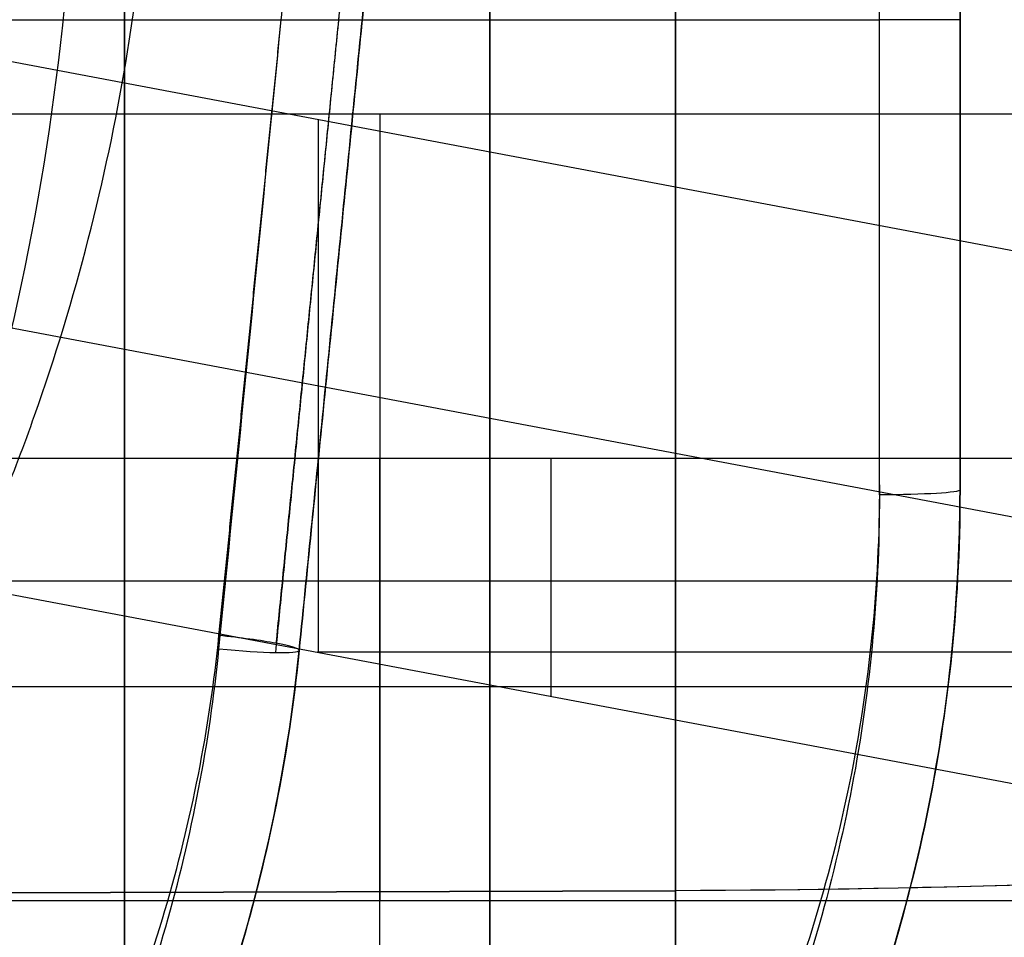
# Model space of a CAD drawing. Units: millimetres. Extents: x -350 to 317, y -41 to 1106.
# Drawn here: x -48 to -44, y -17 to -14 of the extents above; entities that cross this region are included whole.
import ezdxf

# ---------------------------------------------------------------- set-up
doc = ezdxf.new("R2010")
doc.units = ezdxf.units.MM
doc.header["$MEASUREMENT"] = 0
doc.layers.add('Predefinito', color=7, linetype='Continuous', true_color=0x000000)

msp = doc.modelspace()

# ---------------------------------------------------------------- linework, layer by layer
at = {"layer": 'Predefinito'}
for p, q in [((-42.56151594676972, -15.09432359108503, -367.3434344533147), (-50.22518205709486, -13.64844781148054, -356.3685273691773)), ((-81.70139862400364, -14.00000000000015, -380.630901575416), (-44.3013986240037, -14.00000000000015, -380.630901575416)), ((-79.47490235537006, -14.00000000000016, -322.130901575416), (-46.52789489278223, -14.00000000131346, -322.1309403037128)), ((-61.00139862400371, -14.00000000000015, -378.6809015754159), (-44.3013986240037, -14.00000000000016, -378.680901575416)), ((-57.00139862400369, -14.00000000000015, -324.080901575416), (-46.52789489314143, -14.00000000186039, -324.0809468296765)), ((-40.82163720112842, -14.35155218851692, -346.3932757816391), (-50.22518205709484, -14.35155218852004, -346.3932757816393)), ((-46.38984076486661, -14.37204758750415, -361.8610049526397), (-46.38984076486661, -16.354913878217, -361.599774645909)), ((-42.53986016246521, -16.08984245384427, -367.2438319011191), (-50.15524477787686, -14.65307576681974, -356.3380673021597)), ((-50.22518205706812, -15.63131410219803, -356.1072970624659), (-40.82163720111643, -15.63131410219767, -356.1072970624622)), ((-50.22518205706812, -15.63131410219803, -356.1072970624659), (-42.5615159467697, -17.07718988179788, -367.0822041465838)), ((-45.52340962909004, -16.51838026308798, -362.8405647681644), (-45.52340962909004, -15.63131410219811, -356.1072970624647)), ((-44.0013986240037, -15.75000000000014, -378.9253656290148), (-44.00139862400369, -15.75000000000014, -380.2779602492672)), ((-42.5398601624652, -16.08984245384659, -367.2438319011188), (-52.75139862400366, -16.08984245384656, -367.2438319011188)), ((-46.46110085541629, -16.34702231412612, -323.8783431919271), (-46.46110085541628, -16.34702231412612, -322.5237842967061)), ((-41.06027681167957, -16.35425199199783, -361.594750604523), (-46.39334900192043, -16.35425199199783, -361.594750604523)), ((-52.7513986240037, -16.48168791394276, -370.2181313371881), (-38.75139862400543, -16.48168791394264, -370.2181313371881)), ((-51.7274592027498, -17.26217621011224, -376.1424207205216), (-45.05988078364279, -17.24132170800312, -375.9841248100688)), ((-45.0598807836428, -17.24132170800312, -375.9841248100688), (-51.7274592027498, -17.26217621011227, -376.1424207205216)), ((-50.22518205706905, -17.27752150901552, -347.6049443778379), (-40.82163720112042, -17.27752150901554, -347.6049443778379))]:
    msp.add_line(p, q, dxfattribs=at)
at = {"layer": 'Predefinito', "extrusion": (1, 6.284138750299571e-16, -4.168530112041856e-17)}
msp.add_arc((-13.99999999999972, -351.3809015754161, -44.30139862400369), 29.24999999999981, 269.9999999999992, 29.31563959781828, dxfattribs=at)
at = {"layer": 'Predefinito', "extrusion": (1, 0, 0)}
for centre, radius, start, end in [((-14.00000000000014, -351.380901575416, -44.00139862400371), 28.94999999999999, 270, 29.31563959781749), ((-14.00000000000014, -351.380901575416, -45.75139862400368), 19, 262.4948588887987, 82.49485888879859), ((-14.00000000000014, -351.380901575416, -47.11167840783875), 16, 262.4948588887984, 82.49485888879848), ((-14.00000000000014, -351.380901575416, -45.75139862400368), 19, 82.49485888879857, 262.4948588887987), ((-14.00000000000014, -351.380901575416, -47.11167840783878), 16, 82.49485888879849, 262.4948588887984), ((-14.00000000000014, -351.380901575416, -44.00139862400371), 28.94999999999999, 266.5344117713515, 270), ((-14.00000000000015, -351.380901575416, -46.16151791258014), 5, 94.03181792165465, 130.9578998559834), ((-14.00000000000015, -351.380901575416, -46.16151791258014), 5, 214.0318179215862, 250.9578998559893)]:
    msp.add_arc(centre, radius, start, end, dxfattribs=at)
at = {"layer": 'Predefinito', "extrusion": (1, 1.869929356261978e-17, 1.419368193893045e-16)}
msp.add_arc((-14.00000000000017, -351.380901575416, -45.05988078364285), 24.8158167294355, 262.4948588887989, 82.49485888879848, dxfattribs=at)
at = {"layer": 'Predefinito', "extrusion": (1, 3.025729323412287e-16, 1.045382322640647e-16)}
msp.add_arc((-14.00000000000013, -351.380901575416, -45.05988078364284), 24.81581672943552, 82.49485888879855, 262.4948588887983, dxfattribs=at)
at = {"layer": 'Predefinito', "extrusion": (-0.560459295409292, 4.724333119357301e-14, 0.82818197166403)}
msp.add_arc((13.00000000000507, -227.2030835516701, -239.5407128263087), 7.999999999998566, 60.58643486748044, 90.68145928066009, dxfattribs=at)
at = {"layer": 'Predefinito', "extrusion": (-1.776356839400394e-14, 1, -4.180962797672394e-28)}
msp.add_arc((44.30139862400392, -380.330901575416, -13.99999999999937), 0.2999999999999545, 180, 270, dxfattribs=at)
at = {"layer": 'Predefinito', "extrusion": (1, -8.002953919744457e-15, -2.645413399768554e-13)}
msp.add_arc((-14.00000000000112, -351.380901575454, -44.3013986239029), 29.24999999997368, 266.5344117713497, 270.0000000000012, dxfattribs=at)
at = {"layer": 'Predefinito', "extrusion": (1, 1.689935600882191e-14, 4.03168857100199e-13)}
msp.add_arc((-13.99999999999971, -351.3809015754072, -44.30139862415651), 27.29999999999097, 266.3646768037013, 270.0000000000006, dxfattribs=at)
at = {"layer": 'Predefinito', "extrusion": (1, -7.996867155334298e-15, -3.985533875775839e-13)}
msp.add_arc((-14.00000000000149, -351.3809015754526, -44.0013986238521), 28.94999999998095, 266.5344117713512, 270.0000000000019, dxfattribs=at)
at = {"layer": 'Predefinito'}
for centre, radius, end in [((-50.0013986240037, -15.75000000000014, -379.1171837321377), 5.999999999999998, 0), ((-52.43132399667623, -15.75000000000013, -323.6645901162649), 6.000000000000002, 354.2894068625004)]:
    msp.add_arc(centre, radius, 270, end, dxfattribs=at)
at = {"layer": 'Predefinito', "extrusion": (1.774043874765447e-14, 0.9981712840708543, -0.0604490500863494)}
msp.add_arc((44.30139862400345, -380.5346124247164, 7.266243741725864), 0.300000000000054, 180, 269.9999999999945, dxfattribs=at)
at = {"layer": 'Predefinito', "extrusion": (0.09915588177594457, 0.9915588177597586, 0.08354173826360568)}
msp.add_arc((44.90393373409678, -321.0010558676221, -47.87328531947741), 0.3000000000345902, 180.0000000066766, 270.4786478048118, dxfattribs=at)
at = {"layer": 'Predefinito', "extrusion": (0.09918761867264099, 0.99187618672621, 0.07964575636858262)}
msp.add_arc((44.90393373406287, -319.8354846558049, -46.51023885919057), 0.3000000000017813, 90.456326918759, 179.9999999996635, dxfattribs=at)
at = {"layer": 'Predefinito', "extrusion": (-1.093558575346814e-15, 0.9914331453564241, -0.1306151533654033)}
msp.add_arc((45.21548702179376, -368.5169641722173, 32.0156063139566), 6.500000000000032, 186.0255750083673, 268.6282411519858, dxfattribs=at)
at = {"layer": 'Predefinito', "extrusion": (2.208645405051382e-18, 0.9914331453564241, -0.1306151533654033)}
msp.add_arc((45.21548702179375, -368.5169641722174, 32.01560631395655), 6.499999999999997, 217.001574812224, 268.6282411519857, dxfattribs=at)
at = {"layer": 'Predefinito'}
for points, weights, degree, knots in [([(-44.0013986240037, 11.24253726725317, -340.219615255671), (-44.0013986240037, 17.52444479788473, -354.4268831889864), (-44.0013986240037, 8.638652892878254, -367.1685991654948), (-44.0013986240037, -0.2471414431710322, -379.9103186279792), (-44.0013986240037, -15.75000000000014, -378.9253656290148)], [0.9999999387038001, 0.8714525516128045, 1, 0.8714525209646973, 1], 2, [0, 0, 0, 28.29774251061358, 28.29774251061358, 56.59549176793633, 56.59549176793633, 56.59549176793633]), ([(-46.52789489278223, -14.00000000131346, -322.1309403037128), (-46.40981523879846, -12.80696722789064, -322.1309853415695), (-46.29173623703859, -11.61394104425795, -322.2039142562489), (-45.98059868828414, -8.470323323625921, -322.5905175595888), (-45.7890865818363, -6.535356444999167, -323.0305546940147), (-45.41872334238, -2.793344440136551, -324.2908107171355), (-45.23988256607693, -0.986403954137124, -325.1109943645002), (-44.90217067961996, 2.425710960857883, -327.0980493966484), (-44.74331078551149, 4.03077206712818, -328.264849070068), (-44.59767836847597, 5.502187679437826, -329.5811957123549)], [1.000000000069347, 1.000000000069687, 1.000000000070028, 1.000000000070928, 1.000000000071486, 1.000000000072568, 1.000000000073094, 1.000000000074091, 1.000000000074562, 1.000000000074996], 3, [1.570796326794897, 1.570796326794897, 1.570796326794897, 1.570796326794897, 1.693158964492533, 1.693158964492533, 1.895647436467195, 1.895647436467195, 2.098135908441857, 2.098135908441857, 2.300624332139504, 2.300624332139504, 2.300624332139504, 2.300624332139504]), ([(-44.37922850248748, 5.426696386966245, -329.6411619944915), (-44.52528758307839, 3.960589734833616, -328.3303079447776), (-44.68472641859112, 2.360202148933282, -327.167088974962), (-45.02376204885586, -1.042849082175039, -325.1867883918625), (-45.20325430215268, -2.844463515671213, -324.3692057602217), (-45.57502834563791, -6.575993970365214, -323.1139422559604), (-45.76723794436535, -8.50518550350153, -322.6754019390151), (-46.15655263915014, -12.41263063105797, -322.1963104796789), (-46.35362339868843, -14.39053982382966, -322.1547082743921), (-46.54936839615856, -16.35510749899282, -322.3131698173956)], [0.8416241987168955, 0.8425398662728985, 0.8435351654962435, 0.8456404812198839, 0.8467504955988907, 0.8490374196971266, 0.8502142538753567, 0.8525854504445314, 0.8537797729502656, 0.8549585051514415], 3, [3.264054936629173e-14, 3.264054936629173e-14, 3.264054936629173e-14, 3.264054936629173e-14, 5.959617159581636, 5.959617159581636, 11.9192343191633, 11.9192343191633, 17.87885147874496, 17.87885147874496, 23.83846863832661, 23.83846863832661, 23.83846863832661, 23.83846863832661]), ([(-44.39358104234418, 5.138307404834847, -331.799704719666), (-44.53438303460456, 3.735537406424986, -330.4279314645764), (-44.68991410781865, 2.186045155245382, -329.208792118397), (-45.02337415012246, -1.136022085286492, -327.1281608917382), (-45.20139725785569, -2.90953448745443, -326.2672512961473), (-45.57168379376431, -6.59835268054263, -324.9421631285425), (-45.76401381940387, -8.514321595552667, -324.4789223595709), (-46.15412271557114, -12.40045917469384, -323.9700573074763), (-46.35192110529871, -14.37082200615771, -323.9255929293021), (-46.54764548821293, -16.32048334800096, -324.090614768582)], [0.8656481070160753, 0.8647784539621378, 0.8638137775171325, 0.8617352826483669, 0.8606213834088634, 0.8582918114059443, 0.8570761973188648, 0.8545966713266236, 0.8533328748925286, 0.8520735217405915], 3, [8.992809378603906e-15, 8.992809378603906e-15, 8.992809378603906e-15, 8.992809378603906e-15, 5.960126503904485, 5.960126503904485, 11.92025300780899, 11.92025300780899, 17.88037951171351, 17.88037951171351, 23.84050601561798, 23.84050601561798, 23.84050601561798, 23.84050601561798]), ([(-46.52789489314143, -14.00000000186039, -324.0809468296765), (-46.40775908763959, -12.81170018642088, -324.0810018619767), (-46.28762413707646, -11.6234088274684, -324.158516029122), (-45.97272598727987, -8.508655388856267, -324.5675892252519), (-45.77971811531474, -6.599555785399287, -325.0305410792935), (-45.40808675925926, -2.923636936986875, -326.3524928982316), (-45.22947639167754, -1.156947431218183, -327.2114462056981), (-44.8948382074141, 2.153060696227891, -329.2860080706945), (-44.73882437653549, 3.696240980229675, -330.5015223588821), (-44.59767836861784, 5.092359097775682, -331.8675260580541)], [1.000000001295713, 1.000000001288939, 1.000000001282187, 1.000000001264544, 1.000000001253789, 1.000000001233177, 1.000000001223322, 1.000000001204932, 1.000000001196397, 1.000000001188702], 3, [-4.71238898038469, -4.71238898038469, -4.71238898038469, -4.71238898038469, -4.581806194687428, -4.581806194687428, -4.367169438334698, -4.367169438334698, -4.152532681981968, -4.152532681981968, -3.937895925629242, -3.937895925629242, -3.937895925629242, -3.937895925629242])]:
    msp.add_rational_spline(points, weights, degree=degree, knots=knots, dxfattribs=at)
for points, weights in [([(-46.46110085541629, -16.34702231412612, -323.8783431919271), (-45.64884565465769, -8.224470306540212, -323.1939943649124), (-44.8818044555131, -0.5540583150943191, -325.952429485494), (-44.29916721140435, 5.272314125993246, -331.6530933600536)], [1, 0.9395121784953, 0.9395121784953, 1]), ([(-44.29916721140435, 5.272314125993234, -329.8047824391551), (-44.89819989867356, -0.7180127466988677, -324.4457890808836), (-45.65992079142337, -8.335221674196902, -321.8804520639326), (-46.46110085541628, -16.34702231412612, -322.5237842967061)], [1, 0.9460742837215085, 0.9460742837215085, 1]), ([(-46.75961201271372, -16.29198455493546, -324.1772840439195), (-46.68255405703442, -15.5297808594808, -324.1130360113134), (-46.60522429797533, -14.76488867879045, -324.0809446718769), (-46.52789489314143, -14.00000000186039, -324.0809468296765)], [1.000000001308827, 1.000000001304464, 1.000000001300094, 1.000000001295734])]:
    msp.add_rational_spline(points, weights, degree=3, dxfattribs=at)
for points, knots in [([(-52.73209069101765, -20.15355624838493, -322.2976434653318), (-52.65079494486245, -20.13727854996797, -322.2942290919025), (-52.5679752761875, -20.11934633798009, -322.2905700715665), (-52.43227042462681, -20.08700837800718, -322.2838328453134), (-52.38518389000969, -20.07535163917703, -322.2814296950543), (-52.28345181865304, -20.04885284249705, -322.2760222491316), (-52.228861207667, -20.03408642656669, -322.2730610166417), (-52.13653401473323, -20.00758540410859, -322.2676578298855), (-52.10427848709947, -19.99810799394246, -322.2657521132922), (-52.03433661478067, -19.976922658457, -322.2615033455281), (-51.99688084078068, -19.96528390535677, -322.259136445949), (-51.91234665938052, -19.93810826037229, -322.2538117206188), (-51.86587943841113, -19.92274996509854, -322.250699164348), (-51.79588460769601, -19.89845975449558, -322.245926814049), (-51.78140807897253, -19.89336920735099, -322.2448955552491), (-51.75109060695206, -19.88262991209723, -322.2428071417212), (-51.73535495869643, -19.87704091588758, -322.2418033650516), (-51.6915883876457, -19.86110253945948, -322.2385335424962), (-51.6647346960483, -19.85118987009102, -322.2366778223947), (-51.53655894376966, -19.8028774110754, -322.227293353659), (-51.4455784873813, -19.765855685237, -322.2201617490959), (-51.27558574483114, -19.69311584466796, -322.2062858081365), (-51.19325562848027, -19.65593233803184, -322.1992991132051), (-51.06464025844929, -19.59460518059886, -322.1878181524522), (-51.02131711199936, -19.57340400282461, -322.1838765550713), (-50.93355793466136, -19.52926677229731, -322.1757584925516), (-50.88934795559299, -19.50646773708024, -322.1716290977747), (-50.7540844797142, -19.43466454414064, -322.1585030093942), (-50.65814234382677, -19.38127806195291, -322.1489247798018), (-50.50321966941505, -19.28925465080269, -322.1328191209332), (-50.44315866690823, -19.25249141757574, -322.1264161441641), (-50.3339767340893, -19.18335777905529, -322.1145236385157), (-50.26697453920547, -19.13958110361823, -322.1071541651314), (-50.1819890610926, -19.08194852516462, -322.0974098362165), (-50.15356175147895, -19.0624044563535, -322.0941807233834), (-50.11091807478112, -19.03258293131037, -322.0892412341069), (-50.09672453919487, -19.02260637219576, -322.0876471775014), (-50.07552510616359, -19.00747723252067, -322.0850712665464), (-50.06845304659848, -19.00245711502335, -322.0842792349771), (-50.05443074128718, -18.99240835347548, -322.0826321177438), (-50.04857949293755, -18.98817933105144, -322.0819183437436), (-50.03765635517289, -18.98037015633851, -322.0807320219152), (-50.02038611216215, -18.9677772936989, -322.078564564601), (-49.99287478656038, -18.94769595979809, -322.0753414625032), (-49.97947436164946, -18.93776136270345, -322.0736672554066), (-49.95228604569203, -18.91766944560256, -322.0705330857449), (-49.93906501709543, -18.90772997785378, -322.0688721201), (-49.91278384718259, -18.88790414787002, -322.0656923035383), (-49.89963752569091, -18.87792030535849, -322.0640863785422), (-49.86024066680331, -18.84779736157566, -322.0592981745988), (-49.83457628965473, -18.82778887198305, -322.056042953304), (-49.78353814980203, -18.78762957511743, -322.0497810958797), (-49.75842756590934, -18.76756188867717, -322.0466363094424), (-49.70907901825307, -18.72757596799664, -322.0404346572607), (-49.6848382293671, -18.70762693029435, -322.0373285878404), (-49.63687792867076, -18.66764876136142, -322.0311708702887), (-49.61380750251902, -18.64817966174767, -322.0282276915463), (-49.50311521499449, -18.55350652972162, -322.0138541118912), (-49.41873677630603, -18.47765436216775, -322.0025959845236), (-49.2455619275984, -18.31400018624657, -321.9790549129942), (-49.16206286411034, -18.23089075185722, -321.9673531671732), (-48.99931229177601, -18.06097575404032, -321.944325109313), (-48.92013598016641, -17.97414331412214, -321.9329027170638), (-48.69118246986405, -17.71032094125942, -321.8993816846306), (-48.54735628918395, -17.52743908663134, -321.8777361898698), (-48.27695117704457, -17.14753367266713, -321.8365748031022), (-48.14976471226677, -16.94978352797876, -321.8169750268011), (-47.97140122067263, -16.64094205850512, -321.7894818874896), (-47.91468530053542, -16.53709558228029, -321.7807825031413), (-47.80701642221548, -16.32861250081802, -321.7643910859298), (-47.75578051721949, -16.2234502989236, -321.7566664775099), (-47.60980865935552, -15.90555829123652, -321.7350073212867), (-47.52281986459172, -15.69042251187018, -321.7225745172661), (-47.36933027064256, -15.25626301996827, -321.7021843891266), (-47.30264069436786, -15.03682172844392, -321.6942479913297), (-47.18955377515399, -14.5973694924386, -321.6830847896597), (-47.14322593040669, -14.37756206753575, -321.6798544414366), (-47.07024830735091, -13.94381739082246, -321.6781101551145), (-47.04312696369607, -13.72729101483758, -321.6795723511395), (-47.00688427339765, -13.29907109913471, -321.6868912660597), (-46.99778323671216, -13.08756632783599, -321.6927462622914), (-46.99679032816672, -12.88108611324631, -321.7005332643716)], [1.430489624538199e-17, 1.430489624538199e-17, 1.430489624538199e-17, 1.430489624538199e-17, 0.0006334544803503258, 0.0006334544803503258, 0.0009501817205254815, 0.0009501817205254815, 0.001266908960700637, 0.001266908960700637, 0.001424224595453135, 0.001424224595453135, 0.001581540230205633, 0.001581540230205633, 0.00173885586495813, 0.00173885586495813, 0.001778184773646255, 0.001778184773646255, 0.001817513682334379, 0.001817513682334379, 0.001896171499710628, 0.001896171499710628, 0.002210802769215623, 0.002210802769215623, 0.002525434038720619, 0.002525434038720619, 0.002682195254785199, 0.002682195254785199, 0.002838956470849779, 0.002838956470849779, 0.00315247890297894, 0.00315247890297894, 0.00330924011904352, 0.00330924011904352, 0.003466001335108101, 0.003466001335108101, 0.003544381943140391, 0.003544381943140391, 0.003583572247156536, 0.003583572247156536, 0.003603167399164608, 0.003603167399164608, 0.003622762551172681, 0.003622762551172681, 0.003661952855188826, 0.003661952855188826, 0.003701143159204971, 0.003701143159204971, 0.003740333463221116, 0.003740333463221116, 0.003779523767237261, 0.003779523767237261, 0.003859216410001103, 0.003859216410001103, 0.003938909052764945, 0.003938909052764945, 0.004018601695528787, 0.004018601695528787, 0.004098294338292629, 0.004098294338292629, 0.004417064909347996, 0.004417064909347996, 0.004735835480403364, 0.004735835480403364, 0.00505460605145873, 0.00505460605145873, 0.00568421100228597, 0.00568421100228597, 0.00631381595311321, 0.00631381595311321, 0.006629165597628273, 0.006629165597628273, 0.006944515242143337, 0.006944515242143337, 0.007575214531173463, 0.007575214531173463, 0.008204187226247918, 0.008204187226247918, 0.008833159921322373, 0.008833159921322373, 0.009461350404045884, 0.009461350404045884, 0.0100895408867694, 0.0100895408867694, 0.0100895408867694, 0.0100895408867694]), ([(-44.3013986240037, -15.73097826086971, -378.6259692806062), (-44.3013986240037, -16.10503069231697, -378.6022043689434), (-44.33865709805526, -16.47468030921643, -378.5709899182719), (-44.48668681697695, -17.20445982697446, -378.4946562659875), (-44.5966946015824, -17.55994104038042, -378.4499947011552), (-44.88471093636301, -18.24297039677639, -378.3513733365165), (-45.06171724720588, -18.5683205636218, -378.2977580068904), (-45.47758951486752, -19.18083007630518, -378.1866108132186), (-45.71356970280909, -19.46398275446475, -378.129839053494), (-46.23926797232398, -19.98229433977478, -378.0186922647716), (-46.53021286696379, -20.21793470409377, -377.96418484578), (-47.14786058184819, -20.62554076206048, -377.8655477926006), (-47.47514668771841, -20.79851626854633, -377.8212406073103), (-48.16436006051716, -21.08089965429813, -377.7470187180554), (-48.52212909325602, -21.18837181369971, -377.7176233080933), (-49.25569891378888, -21.33281994451004, -377.6777716824443), (-49.62660711230474, -21.36902173913054, -377.6675430232735), (-50.0013986240037, -21.36902173913058, -377.6675430232735)], [-0.008915455937267865, -0.008915455937267865, -0.008915455937267865, -0.008915455937267865, -0.007798944107502541, -0.007798944107502541, -0.006685292535108736, -0.006685292535108736, -0.0055708833447721, -0.0055708833447721, -0.004454545189111614, -0.004454545189111614, -0.003346324438905775, -0.003346324438905775, -0.002230335769830858, -0.002230335769830858, -0.001116399998117194, -0.001116399998117194, 0, 0, 0, 0]), ([(-44.0013986240037, -15.75000000000014, -378.9253656290148), (-44.0013986240037, -15.97075739105881, -378.9120413849154), (-44.01352638003115, -16.1857236420332, -378.8966661836172), (-44.05889144429453, -16.60503071375745, -378.8624369599637), (-44.09199916484796, -16.80807306819574, -378.8436825887958), (-44.17618481676503, -17.20167821345438, -378.8035970317475), (-44.22712067222222, -17.39161774020947, -378.7823224147259), (-44.34446492400637, -17.75905345454889, -378.7379059057646), (-44.41075146679964, -17.93616358962493, -378.7148036265203), (-44.55699093593537, -18.2784482252683, -378.6673020151548), (-44.63682645308575, -18.44335773581007, -378.6429317686257), (-44.80906992608109, -18.76206460135978, -378.5933543741726), (-44.90140232924902, -18.91570832971216, -378.5681672469076), (-45.09798750947004, -19.21240152183232, -378.517337708847), (-45.20222364177751, -19.35542520866823, -378.4917029489953), (-45.42252836706898, -19.63138101910709, -378.4403418829623), (-45.53860196418312, -19.76431995110953, -378.4146147173251), (-45.78297017684396, -20.02038466898078, -378.3634108230722), (-45.91124709710576, -20.14349393088853, -378.3379323541849), (-46.18080965490886, -20.37981947412323, -378.2876161590611), (-46.32208595898959, -20.49302860109267, -378.2627721856176), (-46.61880592614134, -20.7090068888939, -378.2141984457958), (-46.77433694348314, -20.81183016249612, -378.1904473621974), (-47.10084133126138, -21.00574153429933, -378.1447053304852), (-47.27210905788542, -21.09699487656884, -378.1226720518083), (-47.81007325899885, -21.34953540871251, -378.0606440999773), (-48.20574956827692, -21.4920646159016, -378.0240639181263), (-48.85278747944351, -21.64321905478149, -377.9846837510515), (-49.07715716981208, -21.68281652005759, -377.9742259947624), (-49.53246380014392, -21.73603660674457, -377.9601294492877), (-49.76470403618293, -21.75000000000014, -377.9564072150083), (-50.0013986240037, -21.75000000000014, -377.9564072150083)], [0, 0, 0, 0, 0.0005938174158737471, 0.0005938174158737471, 0.001187634831747494, 0.001187634831747494, 0.00178119536791122, 0.00178119536791122, 0.002374755904074946, 0.002374755904074946, 0.002968133315073246, 0.002968133315073246, 0.003561510726071546, 0.003561510726071546, 0.004154826505588035, 0.004154826505588035, 0.004748142285104525, 0.004748142285104525, 0.005341506258227812, 0.005341506258227812, 0.005934870231351098, 0.005934870231351098, 0.006528416493855346, 0.006528416493855346, 0.007121962756359595, 0.007121962756359595, 0.00830603917718155, 0.00830603917718155, 0.008900631684672252, 0.008900631684672252, 0.009495224192162952, 0.009495224192162952, 0.009495224192162952, 0.009495224192162952]), ([(-50.0013986240037, -21.75000000000015, -379.3558904047256), (-49.76815272005697, -21.75000000000015, -379.3558904047256), (-49.53896225034112, -21.73644007399166, -379.3593239527403), (-49.08890212034671, -21.68453134543859, -379.3723876321077), (-48.86679812670688, -21.64586763091851, -379.3820911879212), (-48.22427544592536, -21.49757099045544, -379.4188193088193), (-47.82895518008714, -21.35694217080992, -379.4531524281476), (-47.28922276209479, -21.10570632153969, -379.5118735036377), (-47.11716765141657, -21.01474648669028, -379.5327791313039), (-46.78876445445698, -20.82102805799863, -379.5762818927365), (-46.63216292208912, -20.71813024510256, -379.5989145922746), (-46.33325423459848, -20.50170933503214, -379.6452644793326), (-46.19087255386723, -20.38814892717308, -379.6689993785722), (-45.91913998891074, -20.15087478099926, -379.7171140596641), (-45.79013807860949, -20.0275347978173, -379.7414283344714), (-45.42276312864445, -19.64362339299263, -379.8145569614782), (-45.19917458933053, -19.36500452139256, -379.8644150595023), (-44.80114031905849, -18.76450128287653, -379.9623586683546), (-44.62675761281896, -18.44255439191282, -380.0104421272971), (-44.40849963324155, -17.93047344333187, -380.078048975001), (-44.34236602349531, -17.75315163826376, -380.1000450027255), (-44.22530381156786, -17.38523551124822, -380.1423427775796), (-44.17461008054956, -17.19529136884474, -380.1625708192798), (-44.09096371056546, -16.80222451061486, -380.2006399994339), (-44.05816696175395, -16.59972979693738, -380.2184230333442), (-44.01332118143488, -16.18240242919004, -380.2508349110884), (-44.00139862400369, -15.96883076600143, -380.2653705198908), (-44.00139862400369, -15.75000000000014, -380.2779602492672)], [0, 0, 0, 0, 0.0005928451100259159, 0.0005928451100259159, 0.001185690220051832, 0.001185690220051832, 0.00236662751341899, 0.00236662751341899, 0.002958298705610164, 0.002958298705610164, 0.003549969897801337, 0.003549969897801337, 0.004141272074704648, 0.004141272074704648, 0.004732574251607959, 0.004732574251607959, 0.005897169143924835, 0.005897169143924835, 0.007063070882985279, 0.007063070882985279, 0.007653060682024334, 0.007653060682024334, 0.008243050481063389, 0.008243050481063389, 0.008833664696505069, 0.008833664696505069, 0.009424278911946748, 0.009424278911946748, 0.009424278911946748, 0.009424278911946748]), ([(-44.3013986240037, -15.76813471502604, -380.5774116344884), (-44.30139862400371, -16.14597376074818, -380.5545297786748), (-44.33784279100821, -16.51967128872589, -380.5245412972982), (-44.48273746965334, -17.25724161678709, -380.4513261355438), (-44.59112004145172, -17.6190902095475, -380.4082448764612), (-44.87424186721891, -18.31225198370552, -380.3134048259585), (-45.04860106534456, -18.64328186002658, -380.2617431240341), (-45.46004620130994, -19.26877778768161, -380.1542105599627), (-45.69410720932692, -19.5588227863455, -380.0991239161781), (-46.21848258795865, -20.09239805561448, -379.9906746066744), (-46.5061072772064, -20.33294246580449, -379.9379164393131), (-47.12580422370955, -20.75495920378092, -379.8410493045124), (-47.45424015725048, -20.93418887117701, -379.7974880038323), (-48.14749840444442, -21.22726732439596, -379.7243641121489), (-48.50793948782039, -21.33905251112975, -379.6953296594132), (-49.24819040972947, -21.48946028514089, -379.6559178099974), (-49.62271756401373, -21.52720207253902, -379.6457866620242), (-50.0013986240037, -21.52720207253902, -379.6457866620242)], [0, 0, 0, 0, 0.001135298836088446, 0.001135298836088446, 0.002265350115455563, 0.002265350115455563, 0.003399047921337836, 0.003399047921337836, 0.004534178123815761, 0.004534178123815761, 0.0056664157199654, 0.0056664157199654, 0.006801366893237641, 0.006801366893237641, 0.007933882773339536, 0.007933882773339536, 0.009069113629070596, 0.009069113629070596, 0.009069113629070596, 0.009069113629070596]), ([(-52.43132399667622, -21.36902173913057, -325.0942601275584), (-52.08205720014187, -21.36902173912978, -325.0942601275584), (-51.73058074110062, -21.3368859675913, -325.0851908110536), (-51.04269858391842, -21.21015343878777, -325.0501584917436), (-50.70709730570193, -21.11601884780962, -325.0243299024447), (-50.05666864451975, -20.86794134313423, -324.9586057123587), (-49.73990873395537, -20.71272645373632, -324.9184091656458), (-49.14720392120396, -20.35210166086742, -324.829525340007), (-48.86903657277141, -20.14586288339443, -324.7806275476528), (-48.35308954022588, -19.68477037468158, -324.6783040091669), (-48.11444821635224, -19.42863496718994, -324.6246517068645), (-47.69148114014291, -18.88163770294772, -324.5194465147276), (-47.50600576714592, -18.58991678209664, -324.4676940580168), (-47.18964952588942, -17.97275647438359, -324.3697117498629), (-47.05956755696384, -17.64823618426056, -324.3236888153041), (-46.86206476556844, -16.9811283385863, -324.2420671682704), (-46.79480468323309, -16.64008596993484, -324.2066126089831), (-46.75961201271372, -16.29198455493546, -324.1772840439195)], [-0.008353651242047361, -0.008353651242047361, -0.008353651242047361, -0.008353651242047361, -0.007311622432007905, -0.007311622432007905, -0.006264319073771526, -0.006264319073771526, -0.005225177084068376, -0.005225177084068376, -0.004177343441955561, -0.004177343441955561, -0.0031377251396936, -0.0031377251396936, -0.002090236619385218, -0.002090236619385218, -0.001047592996594449, -0.001047592996594449, 0, 0, 0, 0]), ([(-52.43132399667621, -21.52720207253897, -323.1160164888077), (-52.07878768031432, -21.52720205657945, -323.1160164845288), (-51.72394697961182, -21.49373258947028, -323.1070428331798), (-51.0302313137251, -21.36195243247947, -323.0724430917007), (-50.69223718380659, -21.26414992140054, -323.0469580555628), (-50.03812589276477, -21.00691905270194, -322.9822566521024), (-49.72013852106059, -20.84618836144345, -322.9427503003752), (-49.12662169532708, -20.4738723921309, -322.8556787920949), (-48.84881389261584, -20.26141755357873, -322.8079043842875), (-48.334636820263, -19.7877158528571, -322.7082143232776), (-48.09765444556314, -19.52538937431415, -322.6561267819013), (-47.67836057524408, -18.96648479032059, -322.5542160865826), (-47.4950283945654, -18.66916821048928, -322.504225494146), (-47.18285534234255, -18.04175432581735, -322.4097615333752), (-47.05492072924908, -17.71290251735626, -322.3655270818981), (-46.86057222826279, -17.03749544449154, -322.2870502148197), (-46.79440114311452, -16.69267973267835, -322.2529712988527), (-46.75961201249174, -16.34118333518976, -322.2247468119526)], [0, 0, 0, 0, 0.001065566714273883, 0.001065566714273883, 0.002136778804903193, 0.002136778804903193, 0.003199456571090222, 0.003199456571090222, 0.004271120801486524, 0.004271120801486524, 0.005334864104113853, 0.005334864104113853, 0.006406233164960905, 0.006406233164960905, 0.007473246997251145, 0.007473246997251145, 0.008544717257562812, 0.008544717257562812, 0.008544717257562812, 0.008544717257562812]), ([(-52.43132399667623, -21.75000000000013, -324.8053959358237), (-51.97763563965424, -21.75000000000013, -324.8053959358237), (-51.54583612647689, -21.69873942280221, -324.7916622312116), (-50.9387545175565, -21.56508772698329, -324.7567638934842), (-50.74296331803473, -21.51098508408089, -324.7427344063735), (-50.36537330447546, -21.3866087905389, -324.7109592518939), (-50.1837483268973, -21.31644993487943, -324.6932516857025), (-49.66026206605488, -21.08531694700384, -324.6359536423931), (-49.34305482569093, -20.90579683159437, -324.592841506425), (-48.91254893109947, -20.61299864468125, -324.5258466568832), (-48.77451836988494, -20.5099126634886, -324.5027723056935), (-48.51044596343475, -20.29485548775932, -324.4559140383697), (-48.38435970962413, -20.18284904288203, -324.4321194198244), (-48.1432990335429, -19.95010839934662, -324.3841660544491), (-48.02834174222776, -19.82938962317099, -324.3600027446184), (-47.80907664682432, -19.57916464354958, -324.3115986495048), (-47.70475511128308, -19.44963996783918, -324.2873578095044), (-47.50658466195512, -19.18143636364228, -324.239085227728), (-47.41275417432802, -19.04277706678202, -324.2150535473852), (-47.2357714766139, -18.75577076381143, -324.1675034846263), (-47.15261715362283, -18.60742068204194, -324.1439851022103), (-46.9976131081055, -18.300361336313, -324.0977717940487), (-46.92583416014711, -18.14182530746405, -324.0751197359558), (-46.79457312040005, -17.81356153296929, -324.0310039017794), (-46.7352174210788, -17.64417139596327, -324.0095767326938), (-46.63029888969221, -17.29326414321159, -323.9684047596559), (-46.58490309375142, -17.11227354246219, -323.948709992756), (-46.51014343469124, -16.73795107723997, -323.9115790429059), (-46.48095087706489, -16.54552253061216, -323.8942312060238), (-46.46110085541629, -16.34702231412612, -323.8783431919271)], [0, 0, 0, 0, 0.001120096177081861, 0.001120096177081861, 0.00168087196747905, 0.00168087196747905, 0.002241647757876239, 0.002241647757876239, 0.00335002118489531, 0.00335002118489531, 0.003909939515718813, 0.003909939515718813, 0.004469857846542314, 0.004469857846542314, 0.005029756958902865, 0.005029756958902865, 0.005589656071263415, 0.005589656071263415, 0.00614979401414086, 0.00614979401414086, 0.006709931957018304, 0.006709931957018304, 0.007269673080421593, 0.007269673080421593, 0.007829414203824882, 0.007829414203824882, 0.008389498509125147, 0.008389498509125147, 0.008949582814425412, 0.008949582814425412, 0.008949582814425412, 0.008949582814425412]), ([(-46.46110085541628, -16.34702231412612, -322.5237842967061), (-46.48090209921621, -16.54503475212541, -322.5388893149288), (-46.50996508425948, -16.7366841672558, -322.5553323027719), (-46.58418114617098, -17.10902814590277, -322.5905037627392), (-46.62938934502522, -17.28990212922698, -322.6092463897299), (-46.73431394236545, -17.6414636202214, -322.6485124741553), (-46.79369859611391, -17.81121427368978, -322.6689519184052), (-46.92522270441244, -18.14045455896136, -322.7110779173371), (-46.99723811738355, -18.29961436841132, -322.7327299327264), (-47.15291493552424, -18.60801470145632, -322.7769295585175), (-47.23650834073911, -18.75709462131004, -322.7994346863603), (-47.41455060636654, -19.04555951409799, -322.844949038717), (-47.50900135213345, -19.18494733245953, -322.8679582632309), (-47.8083614852444, -19.58936882676417, -322.9373061338783), (-48.0291112639942, -19.8407504876528, -322.9839565450102), (-48.39373983853059, -20.19143757488004, -323.0527863450759), (-48.52090625749975, -20.30389296853916, -323.0755492431908), (-48.78692612099041, -20.5194519797848, -323.1203012175026), (-48.92585298106329, -20.62262986358552, -323.1422934788779), (-49.21531265738273, -20.81827947882264, -323.1849080985482), (-49.36554108114461, -20.91083592784967, -323.2055507081562), (-49.68460670969442, -21.08748971940414, -323.2456816665837), (-49.85247285508657, -21.17084550092019, -323.2650298853365), (-50.20261260225905, -21.32403279451832, -323.301167006208), (-50.38437048389392, -21.39351094333245, -323.3178484160802), (-50.761038051477, -21.5162274766328, -323.3476621204458), (-50.95579514279569, -21.56937267956835, -323.3607635766998), (-51.55823455668217, -21.70033928835524, -323.3932696689538), (-51.98471444131962, -21.75000000000013, -323.4059127461063), (-52.43132399667623, -21.75000000000013, -323.4059127461063)], [3.469446951953614e-18, 3.469446951953614e-18, 3.469446951953614e-18, 3.469446951953614e-18, 0.0005532629836494579, 0.0005532629836494579, 0.001106525967298912, 0.001106525967298912, 0.001658261346906808, 0.001658261346906808, 0.002209996726514703, 0.002209996726514703, 0.002761986239049603, 0.002761986239049603, 0.003313975751584502, 0.003313975751584502, 0.004418159839744042, 0.004418159839744042, 0.004970489160682268, 0.004970489160682268, 0.005522818481620492, 0.005522818481620492, 0.006069180090239867, 0.006069180090239867, 0.006615541698859242, 0.006615541698859242, 0.007169109336613122, 0.007169109336613122, 0.007722676974367002, 0.007722676974367002, 0.00882878959997428, 0.00882878959997428, 0.00882878959997428, 0.00882878959997428])]:
    msp.add_open_spline(points, degree=3, knots=knots, dxfattribs=at)
msp.add_open_spline([(-46.75961201249174, -16.34118333518976, -322.2247468119526), (-46.68253765118635, -15.56245274154043, -322.1621904332999), (-46.60521613214984, -14.78122495859972, -322.1309393282688), (-46.52789489278223, -14.00000000131346, -322.1309403037128)], degree=3, dxfattribs=at)

doc.saveas('drawing.dxf')
